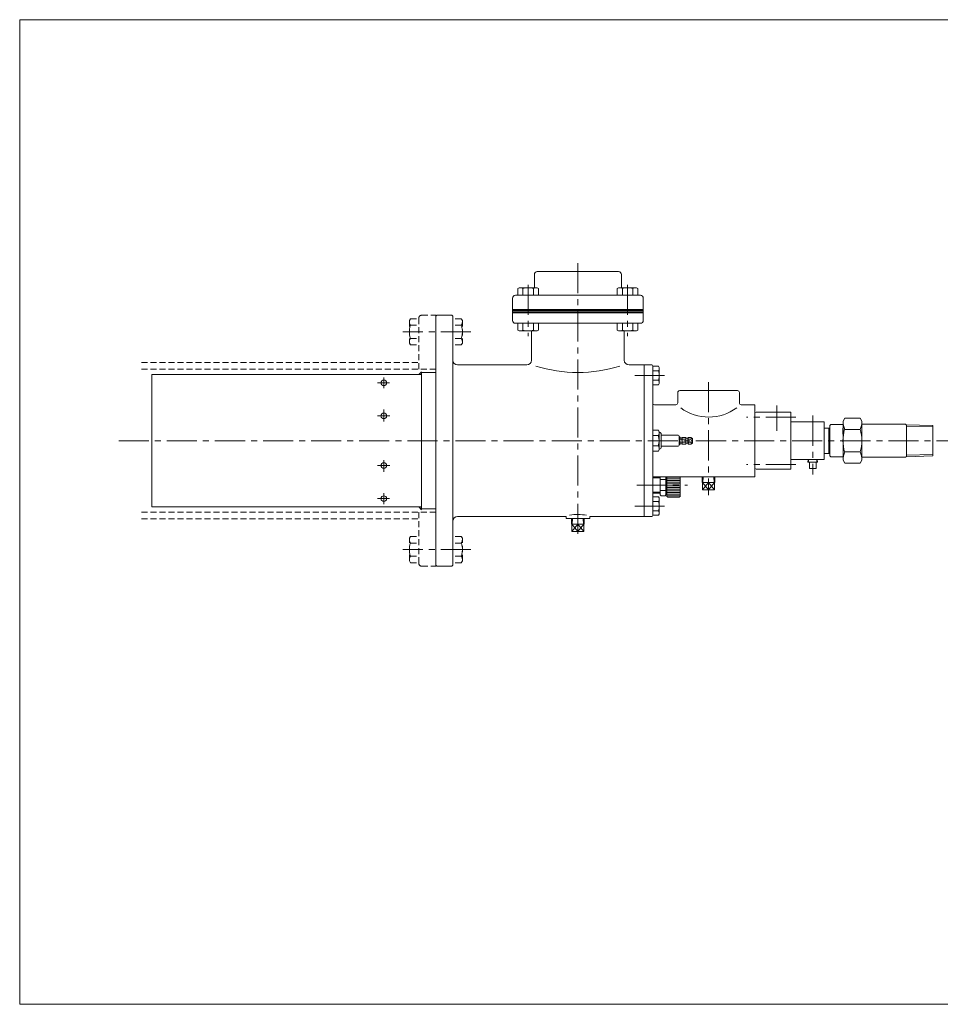
# Model space of a CAD drawing. Units: millimetres. Extents: x -760 to 760, y -526 to 551.
# Drawn here: x -760 to 212, y -526 to 514 of the extents above; entities that cross this region are included whole.
import ezdxf

# ---------------------------------------------------------------- set-up
doc = ezdxf.new("R2010")
doc.units = ezdxf.units.MM
doc.linetypes.add('CENTER', pattern=[50.8, 31.75, -6.35, 6.35, -6.35])
doc.linetypes.add('DASHED2', pattern=[9.525, 6.35, -3.175])
for name, color, linetype in [('Layer0005', 7, 'Continuous'), ('Layer0006', 7, 'Continuous'), ('Layer0009', 7, 'Continuous'), ('Layer0010', 7, 'Continuous'), ('Layer0011', 7, 'Continuous'), ('ZUWAKU', 7, 'Continuous')]:
    doc.layers.add(name, color=color, linetype=linetype)

# ---------------------------------------------------------------- blocks, each defined once
blk = doc.blocks.new('DC_GROUP_WRT-150_5')
at = {"layer": 'Layer0005', "color": 7, "linetype": 'Continuous', "lineweight": 0}
for p, q in [((-177.3, -18.7), (-177.1, -12.7)), ((-177.3, -18.7), (-163.8, -18.7)), ((-176.9, -26.7), (-176.9, -18.7)), ((-170.5, -18.7), (-170.5, -26.7)), ((-164.2, -26.7), (-164.2, -18.7)), ((-163.8, -18.7), (-163.9, -12.7)), ((-164.2, -26.7), (-176.9, -26.7))]:
    blk.add_line(p, q, dxfattribs=at)
at = {"layer": 'Layer0005', "color": 150, "linetype": 'Continuous', "lineweight": 0}
for p, q in [((-176.9, -18.7), (-170.5, -26.7)), ((-170.5, -18.7), (-176.9, -26.7)), ((-170.5, -26.7), (-164.2, -18.7)), ((-164.2, -26.7), (-170.5, -18.7))]:
    blk.add_line(p, q, dxfattribs=at)
at = {"layer": 'Layer0006', "color": 150, "linetype": 'Continuous', "lineweight": 0}
for p, q in [((-176.4, -18.7), (-176.2, -12.7)), ((-164.6, -18.7), (-164.8, -12.7))]:
    blk.add_line(p, q, dxfattribs=at)
blk = doc.blocks.new('DC_GROUP_WRT-150_6')
at = {"layer": 'Layer0005', "color": 7, "linetype": 'Continuous', "lineweight": 0}
for p, q in [((-39.3, 25.3), (-39.1, 31.3)), ((-25.8, 25.3), (-25.9, 31.3)), ((-39.3, 25.3), (-25.8, 25.3)), ((-38.9, 17.3), (-38.9, 25.3)), ((-32.5, 25.3), (-32.5, 17.3)), ((-26.2, 17.3), (-26.2, 25.3)), ((-26.2, 17.3), (-38.9, 17.3))]:
    blk.add_line(p, q, dxfattribs=at)
at = {"layer": 'Layer0005', "color": 150, "linetype": 'Continuous', "lineweight": 0}
for p, q in [((-38.9, 25.3), (-32.5, 17.3)), ((-32.5, 25.3), (-38.9, 17.3)), ((-32.5, 17.3), (-26.2, 25.3)), ((-26.2, 17.3), (-32.5, 25.3))]:
    blk.add_line(p, q, dxfattribs=at)
at = {"layer": 'Layer0006', "color": 150, "linetype": 'Continuous', "lineweight": 0}
for p, q in [((-38.4, 25.3), (-38.2, 31.3)), ((-26.6, 25.3), (-26.8, 31.3))]:
    blk.add_line(p, q, dxfattribs=at)
blk = doc.blocks.new('DC_GROUP_WRT-150_7')
at = {"layer": 'Layer0005', "color": 7, "linetype": 'Continuous', "lineweight": 0}
for p, q in [((-85.5, 80.3), (-91.5, 80.3)), ((-91.5, 74.8), (-85.5, 74.8)), ((-85.5, 80.3), (-84.5, 78.5)), ((-84.5, 78.5), (-84.5, 60.1)), ((-82.5, 76), (-82.5, 62.5)), ((-82.5, 75), (-64.5, 75)), ((-63.5, 74), (-63.5, 64.5)), ((-62.9, 73.3), (-63.5, 73.3)), ((-62.9, 73.3), (-62.9, 65.3)), ((-91.5, 63.8), (-85.5, 63.8)), ((-82.5, 63.5), (-64.5, 63.5)), ((-62.9, 65.3), (-63.5, 65.3)), ((-60.8, 72.5), (-62.9, 72.5)), ((-62.9, 70.9), (-60.8, 70.9)), ((-62.9, 67.7), (-60.8, 67.7)), ((-60.8, 66.1), (-62.9, 66.1)), ((-60.8, 72.5), (-60.5, 72)), ((-60.8, 66.1), (-60.5, 66.5)), ((-60.3, 72.7), (-60.5, 72.3)), ((-60.3, 65.8), (-60.5, 66.3)), ((-60.3, 72.7), (-56.5, 72.7)), ((-60.3, 71), (-56.5, 71)), ((-56.5, 67.6), (-60.3, 67.6)), ((-60.3, 65.8), (-56.5, 65.8)), ((-56.5, 72.7), (-56.5, 65.8)), ((-54.5, 72), (-56.5, 72)), ((-54.5, 66.6), (-56.5, 66.6)), ((-53.6, 72.7), (-54.5, 72)), ((-54.5, 66.6), (-54.5, 72)), ((-53.6, 65.8), (-54.5, 66.6)), ((-53.6, 72.7), (-51.2, 72.7)), ((-51.2, 71), (-53.6, 71)), ((-51.2, 67.6), (-53.6, 67.6)), ((-53.6, 65.8), (-51.2, 65.8)), ((-49.5, 71.8), (-51.2, 72.7)), ((-49.5, 66.8), (-51.2, 65.8)), ((-49.5, 71.8), (-49.5, 66.8)), ((-85.5, 58.3), (-91.5, 58.3)), ((-85.5, 58.3), (-84.5, 60.1))]:
    blk.add_line(p, q, dxfattribs=at)
for centre, radius, start, end in [((-88.8, 77.5), 4.26, 319.932, 19.932), ((-100.1, 69.3), 15.5, 339.3345, 20.6655), ((-84.5, 76), 2, 0, 90), ((-64.5, 74), 1, 0, 90), ((-88.8, 61.1), 4.26, 340.068, 40.068), ((-84.5, 62.5), 2, 270, 0), ((-64.5, 64.5), 1, 270, 0), ((-53, 71.9), 1.05, 131.6859, 235.1056), ((-50.5, 69.3), 3.53, 150.7583, 209.2417), ((-53, 66.7), 1.05, 124.8944, 228.314), ((-51.4, 71.9), 0.899, 286.3816, 46.3816), ((-53.2, 69.3), 2.63, 318.971, 41.029), ((-51.4, 66.7), 0.899, 313.6184, 73.6184)]:
    blk.add_arc(centre, radius, start, end, dxfattribs=at)
at = {"layer": 'Layer0006', "color": 150, "linetype": 'Continuous', "lineweight": 0}
blk.add_line((-60.5, 66.3), (-60.5, 72.3), dxfattribs=at)
for centre, radius, start, end in [((-61.9, 71.7), 1.41, 325.6439, 25.6439), ((-65.8, 69.3), 5.26, 342.4271, 17.5729), ((-61.9, 66.9), 1.41, 334.3561, 34.3561), ((-59, 71.9), 1.56, 153.5274, 213.5274), ((-54.7, 69.3), 5.86, 162.8698, 197.1302), ((-59, 66.7), 1.56, 146.4726, 206.4726)]:
    blk.add_arc(centre, radius, start, end, dxfattribs=at)
blk = doc.blocks.new('DC_GROUP_WRT-150_9')
at = {"layer": 'Layer0005', "color": 7, "linetype": 'Continuous', "lineweight": 0}
for p, q in [((-85.3, 10.1), (-91.5, 10.1)), ((-85.3, 5.2), (-91.5, 5.2)), ((-85.3, 10.1), (-84.5, 8.8)), ((-84.5, 8.8), (-84.5, -8.2)), ((-91.5, -4.6), (-85.3, -4.6)), ((-85.3, -9.5), (-91.5, -9.5)), ((-85.3, -9.5), (-84.5, -8.2))]:
    blk.add_line(p, q, dxfattribs=at)
for centre, radius, start, end in [((-88.8, 7.7), 4.24, 324.6259, 0), ((-100.3, 0.3), 15.8, 341.8814, 18.1186), ((-88.8, -7.1), 4.24, 0, 35.3741)]:
    blk.add_arc(centre, radius, start, end, dxfattribs=at)
blk = doc.blocks.new('DC_GROUP_WRT-150_10')
at = {"layer": 'Layer0005', "color": 7, "linetype": 'Continuous', "lineweight": 0}
for p, q in [((-85.3, 148.1), (-91.5, 148.1)), ((-85.3, 148.1), (-84.5, 146.8)), ((-84.5, 129.8), (-84.5, 146.8)), ((-91.5, 143.2), (-85.3, 143.2)), ((-85.3, 133.4), (-91.5, 133.4)), ((-85.3, 128.5), (-91.5, 128.5)), ((-85.3, 128.5), (-84.5, 129.8))]:
    blk.add_line(p, q, dxfattribs=at)
for centre, radius, start, end in [((-88.8, 145.7), 4.24, 324.6259, 0), ((-100.3, 138.3), 15.8, 341.8814, 18.1186), ((-88.8, 130.9), 4.24, 0, 35.3741)]:
    blk.add_arc(centre, radius, start, end, dxfattribs=at)
blk = doc.blocks.new('DC_GROUP_WRT-150_11')
at = {"layer": 'Layer0005', "color": 7, "linetype": 'Continuous', "lineweight": 0}
for p, q in [((-234, 186.2), (-234, 193.3)), ((-228.5, 186.2), (-228.5, 193.3)), ((-217.5, 186.2), (-217.5, 193.3)), ((-212.1, 186.2), (-212.1, 193.3)), ((-234, 186.2), (-232.5, 185.3)), ((-232.5, 185.3), (-213.6, 185.3)), ((-212.1, 186.2), (-213.6, 185.3))]:
    blk.add_line(p, q, dxfattribs=at)
for centre, radius, start, end in [((-231.3, 190), 4.74, 270, 305.3741), ((-223, 202.9), 17.6, 251.8814, 288.1186), ((-214.8, 190), 4.74, 234.6259, 270)]:
    blk.add_arc(centre, radius, start, end, dxfattribs=at)
blk = doc.blocks.new('DC_GROUP_WRT-150_12')
at = {"layer": 'Layer0005', "color": 7, "linetype": 'Continuous', "lineweight": 0}
for p, q in [((-234, 230), (-232.5, 230.9)), ((-234, 230), (-234, 222.9)), ((-232.5, 230.9), (-213.6, 230.9)), ((-228.5, 230), (-228.5, 222.9)), ((-217.5, 230), (-217.5, 222.9)), ((-212.1, 230), (-213.6, 230.9)), ((-212.1, 230), (-212.1, 222.9))]:
    blk.add_line(p, q, dxfattribs=at)
for centre, radius, start, end in [((-231.3, 226.2), 4.74, 54.6259, 90), ((-223, 213.3), 17.6, 71.8814, 108.1186), ((-214.8, 226.2), 4.74, 90, 125.3741)]:
    blk.add_arc(centre, radius, start, end, dxfattribs=at)
blk = doc.blocks.new('DC_GROUP_WRT-150_14')
at = {"layer": 'Layer0010', "color": 150, "linetype": 'DASHED2', "lineweight": 0}
for p, q in [((-293.6, 198.1), (-302.5, 198.1)), ((-293.6, 198.1), (-292.5, 196.2)), ((-293.6, 191.2), (-302.5, 191.2)), ((-292.5, 196.2), (-292.5, 172.4)), ((-293.6, 177.4), (-302.5, 177.4)), ((-293.6, 170.4), (-302.5, 170.4)), ((-293.6, 170.4), (-292.5, 172.4))]:
    blk.add_line(p, q, dxfattribs=at)
for centre, radius, start, end in [((-298.5, 194.7), 5.98, 324.6259, 0), ((-314.8, 184.3), 22.3, 341.8814, 18.1186), ((-298.5, 173.9), 5.98, 0, 35.3741)]:
    blk.add_arc(centre, radius, start, end, dxfattribs=at)
blk = doc.blocks.new('DC_GROUP_WRT-150_15')
at = {"layer": 'Layer0010', "color": 150, "linetype": 'DASHED2', "lineweight": 0}
for p, q in [((-293.6, -31.9), (-302.5, -31.9)), ((-293.6, -38.8), (-302.5, -38.8)), ((-293.6, -31.9), (-292.5, -33.8)), ((-292.5, -57.6), (-292.5, -33.8)), ((-293.6, -52.6), (-302.5, -52.6)), ((-293.6, -59.6), (-302.5, -59.6)), ((-293.6, -59.6), (-292.5, -57.6))]:
    blk.add_line(p, q, dxfattribs=at)
for centre, radius, start, end in [((-298.5, -35.3), 5.98, 324.6259, 0), ((-314.8, -45.7), 22.3, 341.8814, 18.1186), ((-298.5, -56.1), 5.98, 0, 35.3741)]:
    blk.add_arc(centre, radius, start, end, dxfattribs=at)
blk = doc.blocks.new('DC_GROUP_WRT-150_16')
at = {"layer": 'Layer0010', "color": 150, "linetype": 'DASHED2', "lineweight": 0}
for p, q in [((-347.4, 198.1), (-348.5, 196.2)), ((-347.4, 198.1), (-338.5, 198.1)), ((-348.5, 196.2), (-348.5, 172.4)), ((-347.4, 191.2), (-338.5, 191.2)), ((-347.4, 177.4), (-338.5, 177.4)), ((-347.4, 170.4), (-348.5, 172.4)), ((-347.4, 170.4), (-338.5, 170.4))]:
    blk.add_line(p, q, dxfattribs=at)
for centre, radius, start, end in [((-342.5, 194.7), 5.98, 180, 215.3741), ((-326.2, 184.3), 22.3, 161.8814, 198.1186), ((-342.5, 173.9), 5.98, 144.6259, 180)]:
    blk.add_arc(centre, radius, start, end, dxfattribs=at)
blk = doc.blocks.new('DC_GROUP_WRT-150_17')
at = {"layer": 'Layer0010', "color": 150, "linetype": 'DASHED2', "lineweight": 0}
for p, q in [((-347.4, -31.9), (-348.5, -33.8)), ((-348.5, -57.6), (-348.5, -33.8)), ((-347.4, -31.9), (-338.5, -31.9)), ((-347.4, -38.8), (-338.5, -38.8)), ((-347.4, -59.6), (-348.5, -57.6)), ((-347.4, -52.6), (-338.5, -52.6)), ((-347.4, -59.6), (-338.5, -59.6))]:
    blk.add_line(p, q, dxfattribs=at)
for centre, radius, start, end in [((-342.5, -35.3), 5.98, 180, 215.3741), ((-326.2, -45.7), 22.3, 161.8814, 198.1186), ((-342.5, -56.1), 5.98, 144.6259, 180)]:
    blk.add_arc(centre, radius, start, end, dxfattribs=at)

msp = doc.modelspace()

# ---------------------------------------------------------------- linework, layer by layer
at = {"layer": 'Layer0005', "color": 7, "linetype": 'Continuous', "lineweight": 0}
for p, q in [((-216.5, 244.9), (-216.5, 230.9)), ((-127.5, 247.9), (-213.5, 247.9)), ((-124.5, 244.9), (-124.5, 230.9)), ((-129, 230), (-127.5, 230.9)), ((-129, 230), (-129, 222.9)), ((-108.6, 230.9), (-127.5, 230.9)), ((-123.5, 230), (-123.5, 222.9)), ((-112.5, 230), (-112.5, 222.9)), ((-107.1, 230), (-108.6, 230.9)), ((-107.1, 230), (-107.1, 222.9)), ((-239.5, 219.9), (-239.5, 196.3)), ((-104.5, 222.9), (-236.5, 222.9)), ((-101.5, 220.4), (-101.5, 196.3)), ((-319.5, 201.8), (-320.5, 200.8)), ((-320.5, -63.2), (-320.5, 200.8)), ((-303.5, 201.8), (-319.5, 201.8)), ((-302.5, 200.8), (-303.5, 201.8)), ((-302.5, 200.8), (-302.5, -62.2)), ((-236.5, 193.3), (-104.5, 193.3)), ((-129, 186.2), (-129, 193.3)), ((-123.5, 186.2), (-123.5, 193.3)), ((-112.5, 186.2), (-112.5, 193.3)), ((-107.1, 186.2), (-107.1, 193.3)), ((-219.5, 185.3), (-219.5, 154.3)), ((-129, 186.2), (-127.5, 185.3)), ((-108.6, 185.3), (-127.5, 185.3)), ((-121.5, 185.3), (-121.5, 154.3)), ((-107.1, 186.2), (-108.6, 185.3)), ((-297.5, 149.3), (-224.5, 149.3)), ((-116.5, 149.3), (-92.5, 149.3)), ((-100.5, 149.3), (-100.5, -10.7)), ((-91.5, 148.3), (-91.5, -9.7)), ((-620.5, 139.2), (-620.5, -0.6)), ((-620.5, 139.2), (-335.5, 139.2)), ((-335.5, 142.2), (-338.5, 139.2)), ((-320.5, 141.3), (-335.5, 141.3)), ((-335.5, -2.7), (-335.5, 141.3)), ((-65, 120.3), (-65, 109.3)), ((-2, 122.3), (-63, 122.3)), ((0, 120.3), (0, 109.3)), ((-67, 107.3), (-89.5, 107.3)), ((16.5, 107.3), (2, 107.3)), ((16.5, 107.3), (16.5, 31.3)), ((17, 99.3), (16.5, 98.8)), ((16.5, 99.3), (16.5, 39.3)), ((17.6, 99.3), (54.5, 99.3)), ((54.5, 99.3), (54.5, 39.3)), ((54.7, 89.3), (89.5, 89.3)), ((89.5, 89.3), (89.5, 55.5)), ((95.5, 85.3), (96.5, 86.3)), ((95.5, 53.3), (95.5, 85.3)), ((109.5, 86.3), (96.5, 86.3)), ((109.5, 89.8), (111.3, 93)), ((109.5, 89.8), (109.5, 48.8)), ((127.6, 93), (111.3, 93)), ((129.5, 89.8), (127.6, 93)), ((129.5, 89.8), (129.5, 48.8)), ((129.5, 86.8), (175.5, 86.8)), ((176.5, 85.8), (175.5, 86.8)), ((204.5, 85.3), (176.1, 86.2)), ((176.5, 85.8), (176.5, 52.8)), ((204.5, 85.3), (204.5, 53.3)), ((94.5, 82.7), (89.5, 82.7)), ((95.5, 82.7), (94.5, 82.7)), ((94.5, 82.7), (94.5, 55.9)), ((109.4, 82.6), (109.5, 69.3)), ((127.6, 81.1), (111.3, 81.1)), ((94.5, 55.9), (89.5, 55.9)), ((89.5, 49.3), (89.5, 55.5)), ((95.5, 55.9), (94.5, 55.9)), ((95.5, 53.3), (96.5, 52.3)), ((109.5, 52.3), (96.5, 52.3)), ((127.6, 57.5), (111.3, 57.5)), ((176.5, 52.8), (175.5, 51.8)), ((204.5, 53.3), (176.1, 52.4)), ((82.3, 49.3), (54.5, 49.3)), ((72.6, 49.3), (72.5, 46.8)), ((72.5, 46.8), (77.5, 46.8)), ((73.2, 49.3), (73.1, 46.8)), ((74, 46.8), (74, 39.8)), ((82.4, 46.8), (77.5, 46.8)), ((81, 46.8), (81, 39.8)), ((81.8, 49.3), (81.8, 46.8)), ((89.5, 49.3), (82.3, 49.3)), ((82.3, 49.3), (82.4, 46.8)), ((109.5, 48.8), (111.3, 45.6)), ((127.6, 45.6), (111.3, 45.6)), ((129.5, 48.8), (127.6, 45.6)), ((129.5, 51.8), (175.5, 51.8)), ((-90.5, 31.1), (-83.5, 31.2)), ((16.5, 31.3), (-89.5, 31.3)), ((-83.5, 31.3), (-83.5, 12)), ((-77.5, 31.3), (-77.5, 12)), ((-76.5, 31.3), (-76.5, 10.5)), ((-62.5, 31.3), (-62.5, 10.5)), ((17, 39.3), (16.5, 39.8)), ((17.6, 39.3), (54.5, 39.3)), ((74, 39.8), (77.5, 39.8)), ((81, 39.8), (77.5, 39.8)), ((-83.5, 28.3), (-77.5, 28.3)), ((-91.5, 14), (-83.5, 13.8)), ((-83.5, 16.8), (-77.5, 16.8)), ((-83.5, 12), (-82.5, 11)), ((-82.5, 11), (-78.5, 11)), ((-77.5, 12), (-78.5, 11)), ((-77.5, 12.5), (-76.5, 12.5)), ((-76.5, 10.5), (-75.5, 9.5)), ((-62.5, 10.5), (-63.5, 9.5)), ((-75.5, 9.5), (-63.5, 9.5)), ((-620.5, -0.6), (-335.5, -0.6)), ((-335.5, -3.6), (-338.5, -0.6)), ((-320.5, -2.7), (-335.5, -2.7)), ((-297.5, -10.7), (-183, -10.7)), ((-183, -10.7), (-183, -12.7)), ((-183, -12.7), (-158, -12.7)), ((-158, -10.7), (-158, -12.7)), ((-158, -10.7), (-92.5, -10.7)), ((-320.5, -62.2), (-319.5, -63.2)), ((-303.5, -63.2), (-302.5, -62.2)), ((-303.5, -63.2), (-319.5, -63.2))]:
    msp.add_line(p, q, dxfattribs=at)
at = {"layer": 'Layer0005', "color": 150, "linetype": 'Continuous', "lineweight": 0}
for p, q in [((-101.5, 207.9), (-239.5, 207.9)), ((-101.5, 206.9), (-239.5, 206.9)), ((-101.5, 205.3), (-239.5, 205.3)), ((-101.5, 204.3), (-239.5, 204.3))]:
    msp.add_line(p, q, dxfattribs=at)
at = {"layer": 'Layer0005', "color": 7, "linetype": 'Continuous', "lineweight": 0}
for centre in [(-375.5, 130.5), (-375.5, 95.5), (-375.5, 43.1), (-375.5, 8.1)]:
    msp.add_circle(centre, 3, dxfattribs=at)
for centre, radius, start, end in [((-213.5, 244.9), 3, 90, 180), ((-127.5, 244.9), 3, 0, 90), ((-126.3, 226.2), 4.74, 54.6259, 90), ((-118, 213.3), 17.6, 71.8814, 108.1186), ((-109.8, 226.2), 4.74, 90, 125.3741), ((-236.5, 219.9), 3, 90, 180), ((-104.5, 219.9), 3, 0, 90), ((-236.5, 196.3), 3, 180, 270), ((-104.5, 196.3), 3, 270, 0), ((-126.3, 190), 4.74, 270, 305.3741), ((-118, 202.9), 17.6, 251.8814, 288.1186), ((-109.8, 190), 4.74, 234.6259, 270), ((-297.5, 154.3), 5, 180, 270), ((-224.5, 154.3), 5, 270, 0), ((-170.5, 291.4), 150, 252.7602, 287.2179), ((-116.5, 154.3), 5, 180, 270), ((-92.5, 148.3), 1, 0, 90), ((-63, 120.3), 2, 90, 180), ((-2, 120.3), 2, 0, 90), ((-89.5, 109.3), 2, 180, 270), ((-67, 109.3), 2, 270, 0), ((-32.5, 144.3), 50, 233.895, 306.5801), ((2, 109.3), 2, 180, 270), ((130.9, 89.8), 21.4, 180, 203.8649), ((108.1, 89.8), 21.4, 336.1351, 0), ((148.6, 69.3), 39.2, 162.412, 197.588), ((90.3, 69.3), 39.2, 342.412, 17.588), ((130.9, 48.8), 21.4, 156.1351, 180), ((108.1, 48.8), 21.4, 0, 23.8649), ((-89.5, 29.3), 2, 90, 180), ((-170.5, -58.6), 50, 79.4469, 100.0511), ((-92.5, -9.7), 1, 270, 0), ((-297.5, -15.7), 5, 90, 180)]:
    msp.add_arc(centre, radius, start, end, dxfattribs=at)
at = {"layer": 'Layer0006', "color": 150, "linetype": 'Continuous', "lineweight": 0}
for p, q in [((204.5, 83.8), (176.5, 84.7)), ((95.5, 81.7), (94.5, 81.7)), ((95.5, 56.9), (94.5, 56.9)), ((204.5, 54.8), (176.5, 53.9)), ((-91.4, 30), (-83.5, 30.2)), ((-76.5, 30.8), (-62.5, 30.8)), ((-76.5, 29), (-62.5, 29)), ((-76.5, 27.2), (-62.5, 27.2)), ((-76.5, 25.4), (-62.5, 25.4)), ((-76.5, 23.6), (-62.5, 23.6)), ((-76.5, 21.8), (-62.5, 21.8)), ((-91.5, 15), (-83.5, 14.8)), ((-76.5, 20), (-62.5, 20)), ((-76.5, 18.2), (-62.5, 18.2)), ((-76.5, 16.4), (-62.5, 16.4)), ((-76.5, 14.6), (-62.5, 14.6)), ((-76.5, 12.8), (-62.5, 12.8)), ((-76.5, 11), (-62.5, 11))]:
    msp.add_line(p, q, dxfattribs=at)
at = {"layer": 'Layer0009', "color": 56, "linetype": 'CENTER', "lineweight": 0}
for p, q in [((-170.5, 256.8), (-170.5, -33.7)), ((-223, 234.1), (-223, 179.6)), ((-118, 234.1), (-118, 179.6)), ((-283.5, 184.3), (-355.5, 184.3)), ((-375.5, 124.7), (-375.5, 136.2)), ((-79, 138.3), (-110.4, 138.3)), ((-382, 130.5), (-369.5, 130.5)), ((-32.5, 131.1), (-32.5, 11.7)), ((39.5, 79.7), (39.5, 106.5)), ((-382, 95.5), (-369, 95.5)), ((-375.5, 89.7), (-375.5, 102.2)), ((59.7, 94.3), (7.6, 94.3)), ((77.5, 95.8), (77.5, 33.7)), ((-655.4, 69.3), (224.4, 69.3)), ((-382, 43.1), (-369, 43.1)), ((-375.5, 48.9), (-375.5, 36.4)), ((59.7, 44.3), (7.6, 44.3)), ((-108.2, 22.5), (-54.8, 22.5)), ((-375.5, 13.9), (-375.5, 2.4)), ((-382, 8.1), (-369.5, 8.1)), ((-79, 0.3), (-110.4, 0.3)), ((-283.5, -45.7), (-355.5, -45.7))]:
    msp.add_line(p, q, dxfattribs=at)
at = {"layer": 'Layer0010', "color": 150, "linetype": 'DASHED2', "lineweight": 0}
for p, q in [((-338.5, 198.8), (-338.5, 144.8)), ((-335.5, 201.8), (-320.5, 201.8)), ((-631.5, 151.9), (-338.5, 151.9)), ((-631.5, 144.8), (-320.5, 144.8)), ((-631.5, -6.2), (-320.5, -6.2)), ((-338.5, -60.2), (-338.5, -6.2)), ((-631.5, -13.3), (-338.5, -13.3)), ((-335.5, -63.2), (-320.5, -63.2))]:
    msp.add_line(p, q, dxfattribs=at)
for centre, start, end in [((-335.5, 198.8), 90, 180), ((-335.5, -60.2), 180, 270)]:
    msp.add_arc(centre, 3, start, end, dxfattribs=at)
at = {"layer": 'Layer0011', "color": 150, "linetype": 'Continuous', "lineweight": 0}
for p, q in [((-337, 140.7), (-335.5, 140.7)), ((-337.1, -2.1), (-335.5, -2.1))]:
    msp.add_line(p, q, dxfattribs=at)
at = {"layer": 'ZUWAKU', "color": 7, "linetype": 'Continuous', "lineweight": 13}
for p, q in [((-760, 514), (-760, -526)), ((760, 514), (-760, 514)), ((760, -526), (-760, -526))]:
    msp.add_line(p, q, dxfattribs=at)

# ---------------------------------------------------------------- block references
at = {"layer": 'Layer0005', "linetype": 'Continuous'}
for name in ['DC_GROUP_WRT-150_12', 'DC_GROUP_WRT-150_11', 'DC_GROUP_WRT-150_10', 'DC_GROUP_WRT-150_7', 'DC_GROUP_WRT-150_6', 'DC_GROUP_WRT-150_9', 'DC_GROUP_WRT-150_5']:
    msp.add_blockref(name, (0, 0), dxfattribs=at)
at = {"layer": 'Layer0010', "linetype": 'Continuous'}
for name in ['DC_GROUP_WRT-150_16', 'DC_GROUP_WRT-150_14', 'DC_GROUP_WRT-150_17', 'DC_GROUP_WRT-150_15']:
    msp.add_blockref(name, (0, 0), dxfattribs=at)

doc.saveas('drawing.dxf')
